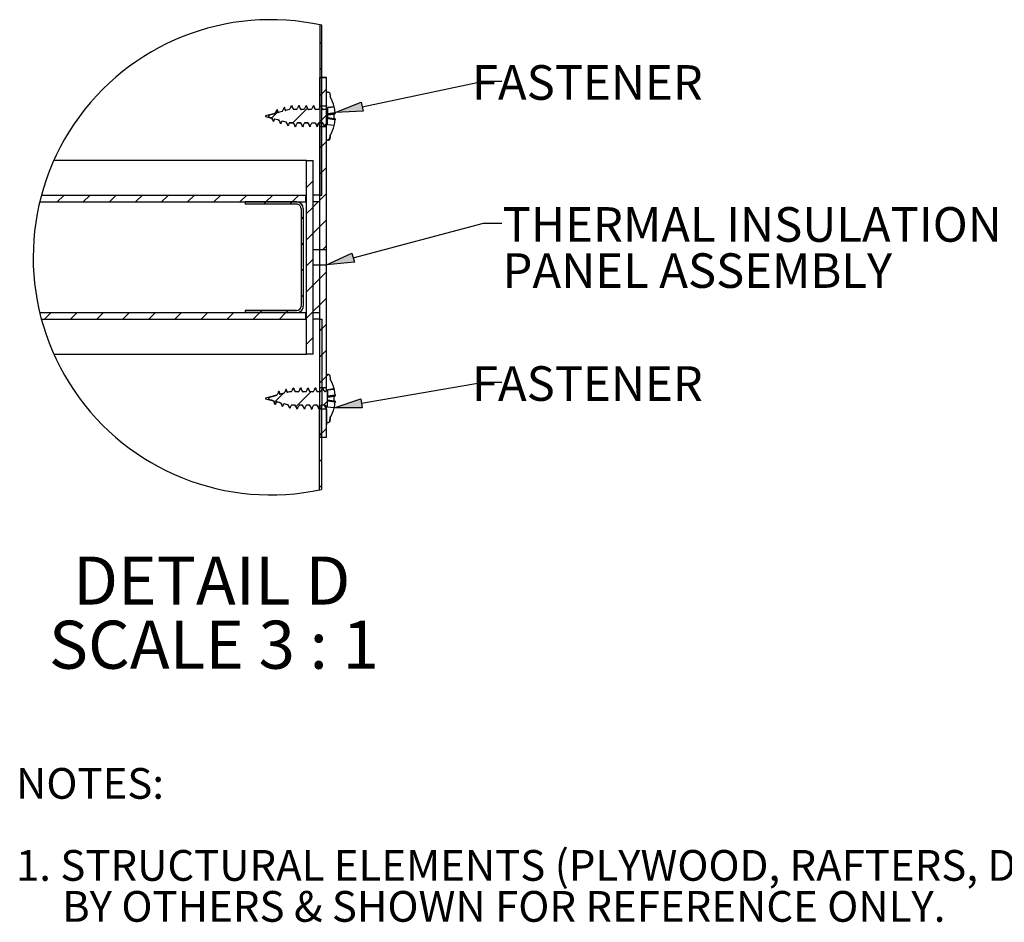
# Model space of a CAD drawing. Units: inches. Extents: x 2 to 154, y 1 to 99.
# Drawn here: x 106 to 133, y 25 to 50 of the extents above; entities that cross this region are included whole.
import ezdxf

# ---------------------------------------------------------------- set-up
doc = ezdxf.new("R2010")
doc.units = ezdxf.units.IN
doc.header["$MEASUREMENT"] = 0
doc.layers.add('SLD-0', color=7, linetype='Continuous')
doc.styles.add('SLDTEXTSTYLE0', font='TXT', dxfattribs={"width": 0.605})
doc.styles.add('SLDTEXTSTYLE1', font='TXT', dxfattribs={"width": 0.75})
doc.styles.add('SLDTEXTSTYLE4', font='TXT', dxfattribs={"width": 0.681818})

# ---------------------------------------------------------------- blocks, each defined once
blk = doc.blocks.new('SW_NOTE_0_1')
at = {"layer": 'SLD-0', "color": 0, "insert": (0, 1.074), "char_height": 0.8333, "attachment_point": 1, "style": 'SLDTEXTSTYLE0'}
blk.add_mtext('NOTES:', dxfattribs=at)
blk = doc.blocks.new('SW_NOTE_0_2')
at = {"layer": 'SLD-0', "color": 0, "insert": (0, 1.074), "char_height": 0.83333, "attachment_point": 1, "style": 'SLDTEXTSTYLE0'}
blk.add_mtext('1. STRUCTURAL ELEMENTS (PLYWOOD, RAFTERS, DRYWALL ETC.)', dxfattribs=at)
blk = doc.blocks.new('SW_NOTE_0_3')
at = {"layer": 'SLD-0', "color": 0, "insert": (1.25, 1.074), "char_height": 0.83333, "attachment_point": 1, "style": 'SLDTEXTSTYLE0'}
blk.add_mtext('BY OTHERS & SHOWN FOR REFERENCE ONLY.', dxfattribs=at)
blk = doc.blocks.new('SW_NOTE_0')
at = {"layer": 'SLD-0', "color": 7}
for name, p in [('SW_NOTE_0_1', (0, -0.002)), ('SW_NOTE_0_2', (0, -2.224)), ('SW_NOTE_0_3', (0, -3.335))]:
    blk.add_blockref(name, p, dxfattribs=at)
blk = doc.blocks.new('SW_HATCH_3')
at = {"layer": 'SLD-0', "color": 7, "linetype": 'Continuous'}
for p, q in [((0, 0), (-0.045, -0.045)), ((0, -0.707), (-0.045, -0.752)), ((0.124, -1.29), (-0.056, -1.47)), ((0, -1.414), (-0.045, -1.459)), ((-0.391, -1.806), (-0.78, -2.194)), ((-1.199, -1.906), (-1.356, -2.063)), ((0.154, -1.967), (-0.141, -2.263)), ((0, -2.121), (-0.045, -2.166)), ((0.218, -2.61), (0.16, -2.668)), ((0.124, -2.704), (-0.056, -2.884)), ((0, -2.828), (-0.045, -2.873)), ((-0.39, -3.219), (-0.417, -3.245)), ((0.124, -3.411), (-0.056, -3.591)), ((0, -3.536), (-0.045, -3.581)), ((-0.237, -3.773), (-0.417, -3.953)), ((-6.992, -4.164), (-7.172, -4.344)), ((-6.285, -4.164), (-6.465, -4.344)), ((-5.578, -4.164), (-5.758, -4.344)), ((-4.871, -4.164), (-5.051, -4.344)), ((-4.164, -4.164), (-4.344, -4.344)), ((-3.456, -4.164), (-3.636, -4.344)), ((-2.749, -4.164), (-2.929, -4.344)), ((-2.042, -4.164), (-2.222, -4.344)), ((-1.335, -4.164), (-1.515, -4.344)), ((-0.628, -4.164), (-0.808, -4.344)), ((0.124, -4.118), (-0.056, -4.298)), ((-1.515, -4.344), (-1.574, -4.403)), ((-0.808, -4.344), (-0.867, -4.403)), ((-0.237, -4.48), (-0.417, -4.66)), ((-0.101, -4.344), (-0.236, -4.478)), ((-0.504, -4.747), (-0.563, -4.806)), ((-0.056, -5.006), (-0.236, -5.186)), ((0.124, -4.826), (-0.056, -5.006)), ((-0.237, -5.187), (-0.417, -5.367)), ((-0.504, -5.454), (-0.563, -5.513)), ((0.124, -5.533), (0.015, -5.642)), ((-0.237, -5.894), (-0.417, -6.074)), ((-0.504, -6.161), (-0.563, -6.22)), ((0.124, -6.24), (-0.056, -6.42)), ((-0.237, -6.601), (-0.417, -6.781)), ((-0.056, -6.42), (-0.236, -6.6)), ((-0.504, -6.868), (-0.563, -6.927)), ((-0.056, -7.127), (-0.236, -7.307)), ((0.124, -6.947), (-0.056, -7.127)), ((-7.344, -7.344), (-7.524, -7.524)), ((-6.636, -7.344), (-6.816, -7.524)), ((-5.929, -7.344), (-6.109, -7.524)), ((-5.222, -7.344), (-5.402, -7.524)), ((-4.515, -7.344), (-4.695, -7.524)), ((-3.808, -7.344), (-3.988, -7.524)), ((-3.101, -7.344), (-3.281, -7.524)), ((-2.394, -7.344), (-2.574, -7.524)), ((-1.687, -7.344), (-1.867, -7.524)), ((-1.628, -7.284), (-1.687, -7.344)), ((-0.98, -7.344), (-1.16, -7.524)), ((-0.921, -7.284), (-0.98, -7.344)), ((-0.237, -7.308), (-0.417, -7.488)), ((-0.43, -7.502), (-0.452, -7.524)), ((0.124, -7.654), (-0.056, -7.834)), ((0, -7.779), (-0.061, -7.839)), ((-0.237, -8.015), (-0.417, -8.195)), ((-0.002, -8.487), (-0.062, -8.547)), ((0.124, -8.361), (-0.056, -8.541)), ((0.124, -9.068), (-0.056, -9.248)), ((0.173, -9.019), (0.124, -9.068)), ((-0.003, -9.195), (-0.063, -9.255)), ((-1.051, -9.537), (-1.282, -9.768)), ((-0.963, -9.448), (-0.995, -9.48)), ((-0.3, -9.492), (-0.697, -9.89)), ((0.154, -9.745), (0.054, -9.845)), ((-0.004, -9.903), (-0.064, -9.964)), ((-0.054, -9.953), (-0.056, -9.955)), ((-0.005, -10.612), (-0.065, -10.672)), ((0.124, -10.482), (-0.056, -10.662)), ((-0.006, -11.32), (-0.066, -11.38)), ((-0.008, -12.028), (-0.068, -12.088))]:
    blk.add_line(p, q, dxfattribs=at)
blk = doc.blocks.new('SW_NOTE_0_66')
at = {"layer": 'SLD-0', "color": 0, "insert": (3.479, 1.678), "char_height": 1.3021, "attachment_point": 2, "style": 'SLDTEXTSTYLE1'}
blk.add_mtext('DETAIL D', dxfattribs=at)
blk = doc.blocks.new('SW_NOTE_0_67')
at = {"layer": 'SLD-0', "color": 0, "insert": (4.517, 1.678), "char_height": 1.30208, "attachment_point": 2, "style": 'SLDTEXTSTYLE4'}
blk.add_mtext('SCALE 3 : 1', dxfattribs=at)
blk = doc.blocks.new('SW_NOTE_27')
at = {"layer": 'SLD-0', "color": 7}
for name, p in [('SW_NOTE_0_66', (0.182, -0.02)), ('SW_NOTE_0_67', (-0.795, -1.757))]:
    blk.add_blockref(name, p, dxfattribs=at)
blk = doc.blocks.new('SW_NOTE_0_68')
at = {"layer": 'SLD-0', "color": 0, "insert": (0, 1.209), "char_height": 0.9375, "attachment_point": 1, "style": 'SLDTEXTSTYLE1'}
blk.add_mtext('THERMAL INSULATION', dxfattribs=at)
blk = doc.blocks.new('SW_NOTE_0_69')
at = {"layer": 'SLD-0', "color": 0, "insert": (0, 1.209), "char_height": 0.9375, "attachment_point": 1, "style": 'SLDTEXTSTYLE1'}
blk.add_mtext('PANEL ASSEMBLY', dxfattribs=at)
blk = doc.blocks.new('SW_NOTE_28')
at = {"layer": 'SLD-0', "color": 7}
for name, p in [('SW_NOTE_0_68', (0.02, -0.775)), ('SW_NOTE_0_69', (0.02, -2.025))]:
    blk.add_blockref(name, p, dxfattribs=at)

msp = doc.modelspace()

# ---------------------------------------------------------------- hatches: boundary and pattern name
at = {"linetype": 'Continuous'}
for points in [[(115.234, 47.43), (115.286, 47.186), (114.526, 47.153)], [(114.983, 43.339), (115.047, 43.097), (114.29, 43.026)], [(115.219, 39.396), (115.261, 39.15), (114.501, 39.146)]]:
    msp.add_hatch(color=7, dxfattribs=at).paths.add_polyline_path(points, flags=0)

# ---------------------------------------------------------------- linework, layer by layer
at = {"layer": 'SLD-0', "color": 7, "linetype": 'Continuous'}
for p, q in [((114.121, 44.908), (114.121, 49.527)), ((114.166, 44.908), (114.166, 49.517)), ((114.121, 48.103), (114.11, 48.103)), ((114.11, 48.103), (114.29, 48.103)), ((114.11, 48.103), (114.11, 48.103)), ((114.11, 47.337), (114.11, 48.103)), ((114.29, 48.103), (114.166, 48.103)), ((114.29, 47.337), (114.29, 48.103)), ((115.26, 47.308), (118.544, 48.002)), ((118.544, 48.002), (119.044, 48.002)), ((114.29, 47.29), (114.29, 47.672)), ((114.35, 47.702), (114.32, 47.702)), ((114.35, 47.702), (114.32, 47.702)), ((114.32, 47.702), (114.32, 47.702)), ((114.35, 47.702), (114.35, 47.702)), ((114.38, 47.672), (114.394, 47.573)), ((113.285, 47.231), (113.179, 47.202)), ((113.286, 47.233), (113.184, 47.205)), ((113.286, 47.232), (113.286, 47.233)), ((113.346, 47.342), (113.344, 47.341)), ((113.346, 47.342), (113.36, 47.315)), ((113.484, 47.23), (113.402, 47.23)), ((113.407, 47.23), (113.402, 47.229)), ((113.48, 47.229), (113.402, 47.229)), ((113.601, 47.229), (113.605, 47.23)), ((113.678, 47.229), (113.601, 47.229)), ((113.682, 47.23), (113.605, 47.23)), ((113.876, 47.229), (113.799, 47.229)), ((113.88, 47.23), (113.803, 47.23)), ((114.075, 47.229), (113.998, 47.229)), ((113.998, 47.229), (114.005, 47.228)), ((114.078, 47.23), (114.001, 47.23)), ((114.11, 47.337), (114.29, 47.337)), ((114.111, 47.32), (114.11, 47.337)), ((114.111, 47.286), (114.111, 47.32)), ((114.196, 47.229), (114.199, 47.23)), ((114.23, 47.229), (114.196, 47.229)), ((114.23, 47.23), (114.199, 47.23)), ((114.23, 47.229), (114.23, 47.23)), ((114.29, 47.338), (114.29, 47.337)), ((114.296, 39.632), (114.296, 47.283)), ((114.501, 47.31), (114.32, 47.285)), ((114.32, 47.284), (114.5, 47.309)), ((114.32, 46.821), (114.32, 47.285)), ((114.32, 47.285), (114.32, 47.284)), ((114.32, 47.284), (114.32, 47.126)), ((114.501, 47.309), (114.5, 47.309)), ((114.5, 47.309), (114.5, 47.309)), ((114.5, 47.309), (114.5, 47.309)), ((114.501, 47.31), (114.501, 47.31)), ((114.501, 47.31), (114.501, 47.31)), ((114.501, 47.31), (114.501, 47.31)), ((114.501, 47.31), (114.501, 47.31)), ((114.501, 47.31), (114.501, 47.309)), ((112.894, 47.128), (112.636, 47.059)), ((112.636, 47.047), (112.804, 47.002)), ((112.892, 46.978), (112.998, 46.95)), ((113.091, 47.181), (112.984, 47.152)), ((113.184, 47.205), (113.179, 47.202)), ((114.32, 46.821), (114.32, 46.98)), ((114.526, 47.125), (114.321, 47.097)), ((114.321, 47.097), (114.322, 47.088)), ((114.322, 47.014), (114.321, 47.007)), ((114.321, 47.007), (114.526, 46.979)), ((114.322, 47.088), (114.501, 47.111)), ((114.322, 47.088), (114.322, 47.014)), ((114.322, 47.014), (114.501, 46.99)), ((112.857, 46.906), (112.851, 46.905)), ((113.084, 46.927), (113.191, 46.898)), ((113.09, 46.928), (113.196, 46.899)), ((113.192, 46.9), (113.196, 46.899)), ((113.25, 46.792), (113.237, 46.81)), ((113.286, 46.876), (113.391, 46.876)), ((113.29, 46.877), (113.388, 46.877)), ((113.385, 46.878), (113.388, 46.877)), ((113.436, 46.779), (113.447, 46.764)), ((113.506, 46.876), (113.589, 46.876)), ((113.509, 46.877), (113.586, 46.877)), ((113.704, 46.876), (113.786, 46.876)), ((113.707, 46.877), (113.784, 46.877)), ((113.832, 46.781), (113.843, 46.764)), ((113.902, 46.876), (113.984, 46.876)), ((113.905, 46.876), (113.982, 46.876)), ((114.1, 46.876), (114.121, 46.876)), ((114.102, 46.876), (114.179, 46.876)), ((114.29, 46.768), (114.11, 46.768)), ((114.11, 43.43), (114.11, 46.768)), ((114.166, 46.876), (114.182, 46.876)), ((114.29, 46.433), (114.29, 46.816)), ((114.29, 43.43), (114.29, 46.768)), ((114.29, 46.768), (114.29, 46.768)), ((114.501, 46.796), (114.32, 46.821)), ((114.394, 46.532), (114.38, 46.433)), ((114.382, 46.446), (114.396, 46.542)), ((114.32, 46.403), (114.35, 46.403)), ((114.32, 46.403), (114.35, 46.403)), ((114.32, 46.403), (114.32, 46.403)), ((114.35, 46.403), (114.35, 46.403)), ((113.749, 45.853), (106.903, 45.853)), ((113.749, 40.603), (113.749, 45.853)), ((113.749, 45.853), (113.929, 45.853)), ((113.929, 40.603), (113.929, 45.853)), ((106.567, 44.908), (113.735, 44.908)), ((113.735, 44.728), (113.735, 44.908)), ((114.11, 44.908), (113.929, 44.908)), ((114.121, 44.908), (114.166, 44.908)), ((106.521, 44.728), (113.735, 44.728)), ((112.086, 44.728), (112.086, 44.669)), ((113.482, 44.728), (112.086, 44.728)), ((113.482, 44.669), (112.086, 44.669)), ((113.93, 43.43), (113.93, 44.728)), ((114.11, 44.728), (113.93, 44.728)), ((114.11, 43.43), (114.11, 44.728)), ((113.602, 44.549), (113.602, 41.907)), ((113.661, 44.549), (113.661, 41.907)), ((113.664, 44.549), (113.664, 41.907)), ((115.015, 43.218), (118.544, 44.153)), ((118.544, 44.153), (119.044, 44.153)), ((114.11, 43.43), (113.93, 43.43)), ((114.29, 43.43), (114.11, 43.43)), ((113.93, 43.026), (114.11, 43.026)), ((113.93, 41.728), (113.93, 43.026)), ((114.11, 41.728), (114.11, 43.026)), ((114.11, 43.026), (114.29, 43.026)), ((114.11, 39.687), (114.11, 43.026)), ((114.29, 39.687), (114.29, 43.026)), ((106.521, 41.728), (113.735, 41.728)), ((112.086, 41.787), (112.086, 41.728)), ((113.482, 41.787), (112.086, 41.787)), ((113.482, 41.728), (112.086, 41.728)), ((113.735, 41.548), (113.735, 41.728)), ((113.93, 41.728), (114.11, 41.728)), ((106.567, 41.548), (113.735, 41.548)), ((114.106, 41.548), (113.929, 41.548)), ((114.106, 41.548), (114.098, 36.924)), ((114.106, 41.548), (114.166, 41.548)), ((114.166, 41.548), (114.158, 36.937)), ((106.903, 40.603), (113.749, 40.603)), ((113.929, 40.603), (113.749, 40.603)), ((114.29, 39.64), (114.29, 40.022)), ((114.35, 40.052), (114.32, 40.052)), ((114.35, 40.052), (114.32, 40.052)), ((114.32, 40.052), (114.32, 40.052)), ((114.35, 40.052), (114.35, 40.052)), ((114.38, 40.022), (114.394, 39.923)), ((115.24, 39.273), (118.544, 39.842)), ((118.544, 39.842), (119.044, 39.842)), ((112.943, 39.491), (112.636, 39.409)), ((113.138, 39.541), (113.027, 39.511)), ((113.143, 39.545), (113.033, 39.515)), ((113.286, 39.581), (113.229, 39.566)), ((113.286, 39.583), (113.233, 39.569)), ((113.286, 39.581), (113.286, 39.582)), ((113.286, 39.582), (113.286, 39.58)), ((113.286, 39.579), (113.286, 39.581)), ((113.335, 39.58), (113.286, 39.58)), ((113.286, 39.579), (113.286, 39.58)), ((113.331, 39.579), (113.286, 39.579)), ((113.529, 39.579), (113.452, 39.579)), ((113.533, 39.58), (113.456, 39.58)), ((113.728, 39.579), (113.65, 39.579)), ((113.65, 39.579), (113.66, 39.578)), ((113.731, 39.58), (113.654, 39.58)), ((113.849, 39.579), (113.852, 39.58)), ((113.926, 39.579), (113.849, 39.579)), ((113.929, 39.58), (113.852, 39.58)), ((114.124, 39.579), (114.047, 39.579)), ((114.102, 39.58), (114.05, 39.58)), ((114.29, 39.687), (114.11, 39.687)), ((114.253, 39.578), (114.244, 39.581)), ((114.29, 39.687), (114.29, 39.688)), ((114.501, 39.66), (114.32, 39.635)), ((114.32, 39.634), (114.5, 39.659)), ((114.32, 39.171), (114.32, 39.635)), ((114.32, 39.635), (114.32, 39.634)), ((114.32, 39.634), (114.32, 39.478)), ((114.501, 39.659), (114.5, 39.659)), ((114.5, 39.659), (114.5, 39.659)), ((114.5, 39.659), (114.5, 39.659)), ((114.501, 39.66), (114.501, 39.66)), ((114.501, 39.66), (114.501, 39.66)), ((114.501, 39.66), (114.501, 39.66)), ((114.501, 39.66), (114.501, 39.66)), ((114.501, 39.66), (114.501, 39.659)), ((112.636, 39.397), (112.852, 39.339)), ((112.934, 39.317), (113.046, 39.287)), ((113.134, 39.264), (113.24, 39.235)), ((113.139, 39.264), (113.244, 39.235)), ((113.24, 39.236), (113.244, 39.235)), ((113.345, 39.226), (113.44, 39.226)), ((113.35, 39.227), (113.438, 39.227)), ((113.434, 39.228), (113.438, 39.227)), ((113.555, 39.226), (113.638, 39.226)), ((113.558, 39.227), (113.635, 39.227)), ((113.753, 39.226), (113.836, 39.226)), ((113.756, 39.227), (113.833, 39.227)), ((113.951, 39.226), (114.034, 39.226)), ((113.954, 39.226), (114.031, 39.226)), ((114.152, 39.226), (114.23, 39.226)), ((114.162, 39.226), (114.226, 39.226)), ((114.226, 39.226), (114.23, 39.226)), ((114.32, 39.171), (114.32, 39.327)), ((114.526, 39.476), (114.321, 39.45)), ((114.322, 39.437), (114.321, 39.45)), ((114.321, 39.355), (114.322, 39.363)), ((114.321, 39.355), (114.526, 39.327)), ((114.322, 39.437), (114.501, 39.461)), ((114.322, 39.363), (114.322, 39.437)), ((114.322, 39.363), (114.501, 39.339)), ((113.299, 39.128), (113.287, 39.148)), ((114.11, 39.118), (114.29, 39.118)), ((114.11, 38.353), (114.11, 39.118)), ((114.276, 39.136), (114.287, 39.113)), ((114.288, 39.118), (114.29, 39.123)), ((114.29, 38.783), (114.29, 39.166)), ((114.29, 38.353), (114.29, 39.118)), ((114.29, 39.118), (114.29, 39.118)), ((114.501, 39.146), (114.32, 39.171)), ((114.32, 38.753), (114.35, 38.753)), ((114.32, 38.753), (114.35, 38.753)), ((114.32, 38.753), (114.32, 38.753)), ((114.35, 38.753), (114.35, 38.753)), ((114.394, 38.882), (114.38, 38.783)), ((114.381, 38.791), (114.395, 38.891)), ((114.11, 38.353), (114.11, 38.353)), ((114.11, 38.353), (114.29, 38.353)), ((114.16, 38.353), (114.29, 38.353))]:
    msp.add_line(p, q, dxfattribs=at)
at = {"layer": 'SLD-0'}
for p, q in [((114.526, 47.153), (115.234, 47.43)), ((115.234, 47.43), (115.286, 47.186)), ((115.286, 47.186), (114.526, 47.153)), ((114.29, 43.026), (114.983, 43.339)), ((114.983, 43.339), (115.047, 43.097)), ((115.047, 43.097), (114.29, 43.026)), ((114.501, 39.146), (115.219, 39.396)), ((115.219, 39.396), (115.261, 39.15)), ((115.261, 39.15), (114.501, 39.146))]:
    msp.add_line(p, q, dxfattribs=at)
at = {"layer": 'SLD-0', "color": 8, "linetype": 'Continuous'}
for p, q in [((114.32, 47.126), (114.526, 47.153)), ((114.526, 46.952), (114.32, 46.98)), ((113.664, 44.549), (113.661, 44.549)), ((113.661, 41.907), (113.664, 41.907)), ((114.32, 39.478), (114.526, 39.505)), ((114.526, 39.299), (114.32, 39.327))]:
    msp.add_line(p, q, dxfattribs=at)
at = {"layer": 'SLD-0', "color": 7, "linetype": 'Continuous'}
for centre, radius, start, end in [((112.783, 43.228), 6.439, 77.6, 282.3301), ((93.72, 47.545), 20.577, 359.4649, 1.5531), ((113.486, 47.053), 1.047, 14.2053, 29.8145), ((113.486, 47.053), 1.047, 14.2177, 29.8154), ((113.483, 47.056), 1.048, 5.306, 13.9629), ((112.907, 47.053), 0.27, 178.7413, 181.2587), ((112.577, 46.83), 0.285, 15.3271, 37.1853), ((115.234, 47.12), 0.914, 179.604, 181.3822), ((115.161, 46.986), 0.841, 178.5451, 180.4175), ((114.47, 47.2), 0.094, 289.2288, 306.5524), ((113.452, 47.051), 1.051, 356.6718, 3.3171), ((114.469, 46.878), 0.116, 60.5908, 73.9485), ((111.056, 46.874), 3.056, 358.0253, 0.0397), ((113.486, 47.053), 1.047, 330.1857, 345.7853), ((113.486, 47.053), 1.047, 330.1847, 345.7927), ((113.488, 47.047), 1.042, 346.0433, 354.7611), ((113.482, 44.549), 0.179, 0.0031, 89.9999), ((113.482, 44.549), 0.12, 0.0005, 90.004), ((113.485, 44.549), 0.179, 359.9995, 89.9975), ((104.832, 43.228), 9.1, 358.7249, 1.2751), ((104.112, 43.228), 10, 358.8431, 1.1569), ((105.932, 43.228), 8.36, 358.6154, 1.3846), ((113.482, 41.907), 0.12, 269.9989, 359.9977), ((113.482, 41.907), 0.179, 269.9971, 359.9991), ((113.485, 41.907), 0.179, 270.0007, 0.0016), ((113.486, 39.403), 1.047, 14.2036, 29.8151), ((113.486, 39.403), 1.047, 14.2192, 29.8153), ((113.482, 39.406), 1.048, 5.4034, 13.9575), ((112.788, 39.404), 0.152, 178.3893, 180.6036), ((112.659, 39.4), 0.0226, 172.8642, 188.1209), ((115.264, 39.471), 0.943, 179.6109, 181.336), ((115.202, 39.333), 0.882, 178.5893, 180.3942), ((113.486, 39.398), 1.045, 346.0083, 354.5761), ((114.47, 39.539), 0.0841, 292.1301, 312.291), ((113.454, 39.4), 1.049, 356.6801, 3.311), ((114.471, 39.246), 0.0977, 55.7636, 72.0861), ((93.721, 38.911), 20.577, 358.4469, 0.5351), ((113.486, 39.403), 1.047, 330.1841, 345.7853), ((113.486, 39.403), 1.047, 330.1853, 345.7946)]:
    msp.add_arc(centre, radius, start, end, dxfattribs=at)
at = {"layer": 'SLD-0', "color": 8, "linetype": 'Continuous'}
msp.add_arc((114.232, 39.226), 0.00191, 182.0842, 199.6781, dxfattribs=at)
at = {"layer": 'SLD-0', "color": 7, "linetype": 'Continuous'}
for points, knots in [([(114.29, 47.672), (114.29, 47.673), (114.29, 47.678), (114.292, 47.686), (114.298, 47.694), (114.307, 47.7), (114.314, 47.702), (114.319, 47.702), (114.32, 47.702)], [0, 0, 0, 0, 0.07331, 0.288032, 0.502787, 0.717462, 0.932114, 1, 1, 1, 1]), ([(114.35, 47.702), (114.353, 47.702), (114.36, 47.701), (114.369, 47.696), (114.376, 47.689), (114.379, 47.68), (114.38, 47.675), (114.38, 47.672)], [0, 0, 0, 0, 0.214117, 0.428763, 0.643339, 0.85805, 1, 1, 1, 1]), ([(112.971, 47.199), (112.969, 47.204), (112.966, 47.213), (112.959, 47.231), (112.949, 47.227), (112.945, 47.226)], [0, 0, 0, 0, 0.381543, 0.74749, 1, 1, 1, 1]), ([(113.089, 47.178), (113.096, 47.187), (113.112, 47.207), (113.131, 47.243), (113.14, 47.27), (113.145, 47.283)], [0, 0, 0, 0, 0.290733, 0.641476, 1, 1, 1, 1]), ([(113.165, 47.26), (113.163, 47.271), (113.161, 47.286), (113.148, 47.284), (113.145, 47.283)], [0, 0, 0, 0, 0.757254, 1, 1, 1, 1]), ([(113.145, 47.283), (113.148, 47.272), (113.155, 47.249), (113.167, 47.223), (113.176, 47.207), (113.179, 47.202)], [0, 0, 0, 0, 0.400591, 0.801133, 1, 1, 1, 1]), ([(113.191, 47.207), (113.187, 47.214), (113.176, 47.231), (113.169, 47.249), (113.165, 47.26)], [0, 0, 0, 0, 0.409606, 1, 1, 1, 1]), ([(113.285, 47.231), (113.293, 47.242), (113.311, 47.264), (113.33, 47.301), (113.339, 47.327), (113.344, 47.341)], [0, 0, 0, 0, 0.332958, 0.662953, 1, 1, 1, 1]), ([(113.344, 47.341), (113.347, 47.329), (113.354, 47.307), (113.372, 47.268), (113.39, 47.244), (113.402, 47.229)], [0, 0, 0, 0, 0.280956, 0.561902, 1, 1, 1, 1]), ([(113.346, 47.342), (113.35, 47.332), (113.356, 47.311), (113.375, 47.272), (113.394, 47.247), (113.407, 47.23)], [0, 0, 0, 0, 0.255588, 0.511175, 1, 1, 1, 1]), ([(113.411, 47.23), (113.4, 47.243), (113.378, 47.269), (113.366, 47.302), (113.36, 47.319)], [0, 0, 0, 0, 0.4729424, 1, 1, 1, 1]), ([(113.415, 47.225), (113.413, 47.227), (113.411, 47.229), (113.408, 47.23), (113.407, 47.23)], [0, 0, 0, 0, 0.732739, 1, 1, 1, 1]), ([(113.48, 47.229), (113.487, 47.237), (113.501, 47.254), (113.524, 47.291), (113.535, 47.321), (113.542, 47.342)], [0, 0, 0, 0, 0.2532197, 0.5064437, 1, 1, 1, 1]), ([(113.542, 47.342), (113.545, 47.331), (113.551, 47.31), (113.569, 47.271), (113.588, 47.245), (113.601, 47.229)], [0, 0, 0, 0, 0.258848, 0.517705, 1, 1, 1, 1]), ([(113.542, 47.342), (113.546, 47.339), (113.556, 47.334), (113.557, 47.322), (113.557, 47.316)], [0, 0, 0, 0, 0.4392523, 1, 1, 1, 1]), ([(113.609, 47.23), (113.598, 47.243), (113.576, 47.271), (113.564, 47.304), (113.557, 47.321)], [0, 0, 0, 0, 0.4851361, 1, 1, 1, 1]), ([(113.678, 47.229), (113.685, 47.237), (113.699, 47.254), (113.722, 47.291), (113.733, 47.322), (113.74, 47.342)], [0, 0, 0, 0, 0.253468, 0.506958, 1, 1, 1, 1]), ([(113.74, 47.342), (113.743, 47.331), (113.75, 47.31), (113.768, 47.271), (113.787, 47.246), (113.799, 47.229)], [0, 0, 0, 0, 0.258864, 0.5177481, 1, 1, 1, 1]), ([(113.74, 47.342), (113.744, 47.34), (113.753, 47.335), (113.754, 47.325), (113.755, 47.319)], [0, 0, 0, 0, 0.390073, 1, 1, 1, 1]), ([(113.807, 47.23), (113.796, 47.243), (113.774, 47.271), (113.762, 47.304), (113.755, 47.321)], [0, 0, 0, 0, 0.483992, 1, 1, 1, 1]), ([(113.799, 47.229), (113.799, 47.229), (113.8, 47.23), (113.802, 47.229), (113.803, 47.228)], [0, 0, 0, 0, 0.08506, 1, 1, 1, 1]), ([(113.876, 47.229), (113.883, 47.238), (113.897, 47.254), (113.92, 47.291), (113.931, 47.322), (113.938, 47.342)], [0, 0, 0, 0, 0.253715, 0.507465, 1, 1, 1, 1]), ([(113.938, 47.342), (113.941, 47.331), (113.948, 47.31), (113.966, 47.271), (113.985, 47.246), (113.998, 47.229)], [0, 0, 0, 0, 0.258881, 0.517736, 1, 1, 1, 1]), ([(113.938, 47.342), (113.944, 47.337), (113.951, 47.331), (113.953, 47.321), (113.953, 47.319)], [0, 0, 0, 0, 0.767669, 1, 1, 1, 1]), ([(114.005, 47.23), (113.994, 47.243), (113.972, 47.271), (113.96, 47.304), (113.953, 47.321)], [0, 0, 0, 0, 0.482799, 1, 1, 1, 1]), ([(114.075, 47.229), (114.082, 47.238), (114.096, 47.255), (114.119, 47.291), (114.129, 47.322), (114.136, 47.342)], [0, 0, 0, 0, 0.253964, 0.507951, 1, 1, 1, 1]), ([(114.136, 47.342), (114.14, 47.331), (114.146, 47.31), (114.164, 47.271), (114.183, 47.246), (114.196, 47.229)], [0, 0, 0, 0, 0.258849, 0.517703, 1, 1, 1, 1]), ([(114.136, 47.342), (114.138, 47.342), (114.141, 47.343), (114.142, 47.339), (114.142, 47.337)], [0, 0, 0, 0, 0.436918, 1, 1, 1, 1]), ([(114.203, 47.23), (114.192, 47.243), (114.176, 47.261), (114.168, 47.282), (114.166, 47.288)], [0, 0, 0, 0, 0.732961, 1, 1, 1, 1]), ([(114.29, 47.29), (114.289, 47.283), (114.288, 47.27), (114.278, 47.252), (114.263, 47.238), (114.246, 47.23), (114.234, 47.23), (114.23, 47.229)], [0, 0, 0, 0, 0.209416, 0.424665, 0.639949, 0.854926, 1, 1, 1, 1]), ([(114.289, 47.284), (114.289, 47.283), (114.289, 47.282), (114.289, 47.278), (114.287, 47.272), (114.283, 47.261), (114.273, 47.246), (114.256, 47.235), (114.24, 47.229), (114.232, 47.231), (114.23, 47.231)], [0, 0, 0, 0, 0.016749, 0.054557, 0.109593, 0.258388, 0.458499, 0.700743, 0.946543, 1, 1, 1, 1]), ([(112.889, 47.122), (112.865, 47.115), (112.818, 47.101), (112.764, 47.083), (112.732, 47.069), (112.722, 47.062), (112.718, 47.058), (112.717, 47.055), (112.717, 47.052), (112.718, 47.049), (112.721, 47.044), (112.74, 47.031), (112.774, 47.019), (112.804, 47.01), (112.819, 47.005)], [0, 0, 0, 0, 0.249145, 0.478902, 0.565288, 0.591064, 0.604681, 0.615024, 0.623653, 0.632276, 0.646197, 0.683801, 0.850309, 1, 1, 1, 1]), ([(112.804, 47.002), (112.807, 47.002), (112.813, 47.001), (112.817, 47.004), (112.819, 47.005)], [0, 0, 0, 0, 0.645939, 1, 1, 1, 1]), ([(112.857, 46.906), (112.852, 46.921), (112.845, 46.948), (112.83, 46.981), (112.822, 46.999), (112.819, 47.005)], [0, 0, 0, 0, 0.4415809, 0.8030629, 1, 1, 1, 1]), ([(112.895, 46.982), (112.892, 46.978), (112.882, 46.965), (112.868, 46.939), (112.861, 46.917), (112.857, 46.906)], [0, 0, 0, 0, 0.175425, 0.58359, 1, 1, 1, 1]), ([(112.889, 47.122), (112.894, 47.128), (112.909, 47.147), (112.93, 47.181), (112.94, 47.211), (112.945, 47.226)], [0, 0, 0, 0, 0.20542, 0.597313, 1, 1, 1, 1]), ([(112.895, 46.982), (112.919, 46.975), (112.956, 46.965), (112.993, 46.955), (113.005, 46.951)], [0, 0, 0, 0, 0.661601, 1, 1, 1, 1]), ([(112.945, 47.226), (112.95, 47.211), (112.957, 47.184), (112.97, 47.158), (112.975, 47.146)], [0, 0, 0, 0, 0.537627, 1, 1, 1, 1]), ([(112.994, 47.155), (112.99, 47.159), (112.981, 47.174), (112.975, 47.19), (112.971, 47.2)], [0, 0, 0, 0, 0.349159, 1, 1, 1, 1]), ([(113.089, 47.178), (113.065, 47.171), (113.027, 47.161), (112.989, 47.15), (112.975, 47.146)], [0, 0, 0, 0, 0.640309, 1, 1, 1, 1]), ([(112.984, 47.151), (112.984, 47.151), (112.98, 47.152), (112.978, 47.149), (112.975, 47.146)], [0, 0, 0, 0, 0.093603, 1, 1, 1, 1]), ([(114.526, 47.153), (114.526, 47.15), (114.527, 47.144), (114.527, 47.135), (114.527, 47.13), (114.527, 47.126), (114.526, 47.125), (114.526, 47.125)], [0, 0, 0, 0, 0.3445, 0.643937, 0.865101, 0.984605, 1, 1, 1, 1]), ([(114.526, 46.979), (114.526, 46.979), (114.527, 46.976), (114.527, 46.971), (114.527, 46.963), (114.526, 46.957), (114.526, 46.953), (114.526, 46.952)], [0, 0, 0, 0, 0.084649, 0.278334, 0.562544, 0.905778, 1, 1, 1, 1]), ([(112.993, 46.951), (113.001, 46.941), (113.019, 46.918), (113.03, 46.89), (113.036, 46.873)], [0, 0, 0, 0, 0.418612, 1, 1, 1, 1]), ([(112.998, 46.95), (112.998, 46.95), (113, 46.949), (113.002, 46.95), (113.005, 46.951)], [0, 0, 0, 0, 0.042404, 1, 1, 1, 1]), ([(113.053, 46.849), (113.048, 46.864), (113.04, 46.891), (113.022, 46.925), (113.01, 46.944), (113.005, 46.951)], [0, 0, 0, 0, 0.412926, 0.762753, 1, 1, 1, 1]), ([(113.053, 46.849), (113.049, 46.85), (113.039, 46.855), (113.037, 46.866), (113.036, 46.874)], [0, 0, 0, 0, 0.346064, 1, 1, 1, 1]), ([(113.09, 46.928), (113.09, 46.927), (113.081, 46.915), (113.067, 46.89), (113.057, 46.863), (113.053, 46.849)], [0, 0, 0, 0, 0.018447, 0.503302, 1, 1, 1, 1]), ([(113.188, 46.899), (113.199, 46.886), (113.22, 46.859), (113.231, 46.826), (113.237, 46.81)], [0, 0, 0, 0, 0.484055, 1, 1, 1, 1]), ([(113.25, 46.792), (113.245, 46.807), (113.236, 46.835), (113.217, 46.87), (113.203, 46.89), (113.196, 46.899)], [0, 0, 0, 0, 0.3902617, 0.7240391, 1, 1, 1, 1]), ([(113.29, 46.877), (113.285, 46.868), (113.267, 46.842), (113.257, 46.812), (113.25, 46.792)], [0, 0, 0, 0, 0.327909, 1, 1, 1, 1]), ([(113.381, 46.876), (113.393, 46.861), (113.416, 46.832), (113.429, 46.797), (113.436, 46.779)], [0, 0, 0, 0, 0.487766, 1, 1, 1, 1]), ([(113.447, 46.764), (113.444, 46.775), (113.438, 46.796), (113.42, 46.835), (113.401, 46.86), (113.388, 46.877)], [0, 0, 0, 0, 0.25615, 0.512297, 1, 1, 1, 1]), ([(113.509, 46.877), (113.502, 46.869), (113.488, 46.852), (113.465, 46.815), (113.454, 46.784), (113.447, 46.764)], [0, 0, 0, 0, 0.249342, 0.505536, 1, 1, 1, 1]), ([(113.579, 46.876), (113.591, 46.862), (113.614, 46.832), (113.627, 46.797), (113.634, 46.779)], [0, 0, 0, 0, 0.4850241, 1, 1, 1, 1]), ([(113.581, 46.877), (113.582, 46.876), (113.584, 46.875), (113.585, 46.876), (113.586, 46.877)], [0, 0, 0, 0, 0.450168, 1, 1, 1, 1]), ([(113.645, 46.764), (113.642, 46.774), (113.636, 46.795), (113.618, 46.834), (113.599, 46.86), (113.586, 46.877)], [0, 0, 0, 0, 0.256184, 0.512344, 1, 1, 1, 1]), ([(113.634, 46.786), (113.634, 46.776), (113.634, 46.764), (113.644, 46.764), (113.645, 46.764)], [0, 0, 0, 0, 0.8318513, 1, 1, 1, 1]), ([(113.707, 46.877), (113.7, 46.868), (113.686, 46.852), (113.663, 46.815), (113.652, 46.784), (113.645, 46.764)], [0, 0, 0, 0, 0.249623, 0.506047, 1, 1, 1, 1]), ([(113.773, 46.883), (113.776, 46.879), (113.779, 46.874), (113.783, 46.876), (113.784, 46.877)], [0, 0, 0, 0, 0.8493172, 1, 1, 1, 1]), ([(113.777, 46.876), (113.789, 46.862), (113.812, 46.833), (113.825, 46.797), (113.832, 46.779)], [0, 0, 0, 0, 0.484237, 1, 1, 1, 1]), ([(113.843, 46.764), (113.84, 46.774), (113.833, 46.795), (113.816, 46.834), (113.796, 46.86), (113.784, 46.877)], [0, 0, 0, 0, 0.2561989, 0.5123855, 1, 1, 1, 1]), ([(113.905, 46.876), (113.898, 46.868), (113.884, 46.851), (113.861, 46.815), (113.85, 46.784), (113.843, 46.764)], [0, 0, 0, 0, 0.249912, 0.506566, 1, 1, 1, 1]), ([(113.975, 46.876), (113.987, 46.862), (114.01, 46.833), (114.023, 46.798), (114.029, 46.779)], [0, 0, 0, 0, 0.4834571, 1, 1, 1, 1]), ([(114.041, 46.764), (114.038, 46.774), (114.031, 46.795), (114.013, 46.834), (113.994, 46.86), (113.982, 46.876)], [0, 0, 0, 0, 0.2561959, 0.5123891, 1, 1, 1, 1]), ([(114.029, 46.782), (114.03, 46.778), (114.031, 46.77), (114.037, 46.766), (114.041, 46.764)], [0, 0, 0, 0, 0.488053, 1, 1, 1, 1]), ([(114.102, 46.876), (114.095, 46.868), (114.081, 46.851), (114.059, 46.814), (114.048, 46.784), (114.041, 46.764)], [0, 0, 0, 0, 0.250216, 0.507074, 1, 1, 1, 1]), ([(114.169, 46.882), (114.172, 46.878), (114.175, 46.874), (114.179, 46.876), (114.179, 46.876)], [0, 0, 0, 0, 0.936956, 1, 1, 1, 1]), ([(114.173, 46.876), (114.185, 46.862), (114.207, 46.834), (114.22, 46.8), (114.226, 46.784)], [0, 0, 0, 0, 0.501931, 1, 1, 1, 1]), ([(114.239, 46.764), (114.235, 46.774), (114.229, 46.795), (114.211, 46.834), (114.192, 46.86), (114.179, 46.876)], [0, 0, 0, 0, 0.256175, 0.512349, 1, 1, 1, 1]), ([(114.227, 46.783), (114.228, 46.78), (114.229, 46.772), (114.235, 46.767), (114.239, 46.764)], [0, 0, 0, 0, 0.340719, 1, 1, 1, 1]), ([(114.279, 46.85), (114.273, 46.841), (114.256, 46.814), (114.245, 46.784), (114.239, 46.764)], [0, 0, 0, 0, 0.336092, 1, 1, 1, 1]), ([(114.279, 46.85), (114.282, 46.845), (114.288, 46.834), (114.289, 46.822), (114.29, 46.816)], [0, 0, 0, 0, 0.50754, 1, 1, 1, 1]), ([(114.32, 46.403), (114.316, 46.404), (114.31, 46.404), (114.301, 46.41), (114.294, 46.417), (114.29, 46.426), (114.29, 46.431), (114.29, 46.433)], [0, 0, 0, 0, 0.214199, 0.428835, 0.643522, 0.858227, 1, 1, 1, 1]), ([(114.38, 46.433), (114.38, 46.432), (114.38, 46.428), (114.377, 46.42), (114.371, 46.412), (114.363, 46.406), (114.355, 46.404), (114.351, 46.403), (114.35, 46.403)], [0, 0, 0, 0, 0.073725, 0.288479, 0.503137, 0.717763, 0.932302, 1, 1, 1, 1]), ([(114.29, 40.022), (114.29, 40.023), (114.29, 40.028), (114.292, 40.036), (114.298, 40.044), (114.307, 40.05), (114.314, 40.052), (114.319, 40.052), (114.32, 40.052)], [0, 0, 0, 0, 0.073406, 0.288045, 0.502769, 0.71749, 0.932117, 1, 1, 1, 1]), ([(114.35, 40.052), (114.353, 40.052), (114.36, 40.051), (114.369, 40.046), (114.376, 40.039), (114.379, 40.03), (114.38, 40.025), (114.38, 40.022)], [0, 0, 0, 0, 0.214121, 0.4287785, 0.6433665, 0.8580665, 1, 1, 1, 1]), ([(112.94, 39.486), (112.946, 39.494), (112.961, 39.513), (112.981, 39.547), (112.99, 39.576), (112.995, 39.59)], [0, 0, 0, 0, 0.243902, 0.617364, 1, 1, 1, 1]), ([(113.019, 39.564), (113.019, 39.566), (113.016, 39.574), (113.013, 39.591), (113, 39.59), (112.995, 39.59)], [0, 0, 0, 0, 0.136705, 0.6626, 1, 1, 1, 1]), ([(112.995, 39.59), (112.999, 39.575), (113.007, 39.548), (113.02, 39.522), (113.027, 39.511)], [0, 0, 0, 0, 0.533209, 1, 1, 1, 1]), ([(113.043, 39.518), (113.039, 39.523), (113.029, 39.538), (113.023, 39.554), (113.019, 39.565)], [0, 0, 0, 0, 0.351099, 1, 1, 1, 1]), ([(113.034, 39.513), (113.032, 39.513), (113.029, 39.513), (113.027, 39.511), (113.027, 39.511)], [0, 0, 0, 0, 0.6537418, 1, 1, 1, 1]), ([(113.138, 39.541), (113.145, 39.551), (113.161, 39.572), (113.181, 39.607), (113.19, 39.634), (113.194, 39.648)], [0, 0, 0, 0, 0.302524, 0.6475, 1, 1, 1, 1]), ([(113.214, 39.623), (113.213, 39.626), (113.211, 39.635), (113.205, 39.653), (113.196, 39.649), (113.194, 39.648)], [0, 0, 0, 0, 0.222487, 0.844912, 1, 1, 1, 1]), ([(113.194, 39.648), (113.198, 39.636), (113.205, 39.614), (113.217, 39.587), (113.226, 39.571), (113.229, 39.566)], [0, 0, 0, 0, 0.39827, 0.796552, 1, 1, 1, 1]), ([(113.241, 39.571), (113.237, 39.576), (113.226, 39.592), (113.219, 39.611), (113.214, 39.625)], [0, 0, 0, 0, 0.290918, 1, 1, 1, 1]), ([(113.234, 39.567), (113.233, 39.567), (113.231, 39.568), (113.23, 39.566), (113.229, 39.566)], [0, 0, 0, 0, 0.687197, 1, 1, 1, 1]), ([(113.331, 39.579), (113.338, 39.587), (113.352, 39.604), (113.375, 39.641), (113.386, 39.671), (113.393, 39.692)], [0, 0, 0, 0, 0.25304, 0.506091, 1, 1, 1, 1]), ([(113.393, 39.692), (113.396, 39.681), (113.403, 39.66), (113.421, 39.621), (113.44, 39.595), (113.452, 39.579)], [0, 0, 0, 0, 0.258841, 0.5176623, 1, 1, 1, 1]), ([(113.393, 39.692), (113.398, 39.688), (113.407, 39.682), (113.408, 39.672), (113.409, 39.668)], [0, 0, 0, 0, 0.610994, 1, 1, 1, 1]), ([(113.46, 39.58), (113.449, 39.593), (113.427, 39.621), (113.415, 39.654), (113.409, 39.671)], [0, 0, 0, 0, 0.4854269, 1, 1, 1, 1]), ([(113.452, 39.579), (113.453, 39.579), (113.454, 39.58), (113.455, 39.579), (113.456, 39.578)], [0, 0, 0, 0, 0.470258, 1, 1, 1, 1]), ([(113.529, 39.579), (113.536, 39.587), (113.55, 39.604), (113.573, 39.641), (113.584, 39.671), (113.591, 39.692)], [0, 0, 0, 0, 0.2533084, 0.5066167, 1, 1, 1, 1]), ([(113.591, 39.692), (113.595, 39.681), (113.601, 39.66), (113.619, 39.621), (113.638, 39.595), (113.65, 39.579)], [0, 0, 0, 0, 0.258829, 0.517667, 1, 1, 1, 1]), ([(113.591, 39.692), (113.595, 39.69), (113.604, 39.685), (113.606, 39.674), (113.607, 39.668)], [0, 0, 0, 0, 0.444368, 1, 1, 1, 1]), ([(113.658, 39.58), (113.647, 39.593), (113.625, 39.621), (113.613, 39.654), (113.607, 39.671)], [0, 0, 0, 0, 0.484125, 1, 1, 1, 1]), ([(113.728, 39.579), (113.735, 39.587), (113.749, 39.604), (113.772, 39.641), (113.782, 39.672), (113.789, 39.692)], [0, 0, 0, 0, 0.253545, 0.507113, 1, 1, 1, 1]), ([(113.789, 39.692), (113.793, 39.681), (113.799, 39.66), (113.817, 39.621), (113.836, 39.596), (113.849, 39.579)], [0, 0, 0, 0, 0.258814, 0.517629, 1, 1, 1, 1]), ([(113.789, 39.692), (113.796, 39.686), (113.803, 39.68), (113.804, 39.671), (113.805, 39.671)], [0, 0, 0, 0, 0.89864, 1, 1, 1, 1]), ([(113.856, 39.58), (113.846, 39.593), (113.823, 39.621), (113.811, 39.654), (113.805, 39.671)], [0, 0, 0, 0, 0.4829003, 1, 1, 1, 1]), ([(113.926, 39.579), (113.933, 39.588), (113.947, 39.604), (113.97, 39.641), (113.981, 39.672), (113.988, 39.692)], [0, 0, 0, 0, 0.253785, 0.507594, 1, 1, 1, 1]), ([(113.988, 39.692), (113.991, 39.681), (113.997, 39.66), (114.015, 39.621), (114.035, 39.596), (114.047, 39.579)], [0, 0, 0, 0, 0.2587897, 0.5175949, 1, 1, 1, 1]), ([(113.988, 39.692), (113.99, 39.692), (114.001, 39.69), (114.002, 39.676), (114.002, 39.665)], [0, 0, 0, 0, 0.175096, 1, 1, 1, 1]), ([(114.054, 39.58), (114.044, 39.593), (114.021, 39.621), (114.009, 39.654), (114.003, 39.671)], [0, 0, 0, 0, 0.481689, 1, 1, 1, 1]), ([(114.047, 39.579), (114.047, 39.579), (114.048, 39.58), (114.049, 39.579), (114.05, 39.578)], [0, 0, 0, 0, 0.280356, 1, 1, 1, 1]), ([(114.124, 39.579), (114.131, 39.588), (114.145, 39.605), (114.168, 39.641), (114.179, 39.672), (114.186, 39.692)], [0, 0, 0, 0, 0.254011, 0.508047, 1, 1, 1, 1]), ([(114.186, 39.692), (114.189, 39.681), (114.196, 39.66), (114.213, 39.622), (114.232, 39.597), (114.244, 39.581)], [0, 0, 0, 0, 0.2633182, 0.526624, 1, 1, 1, 1]), ([(114.186, 39.692), (114.192, 39.687), (114.199, 39.68), (114.2, 39.671), (114.201, 39.67)], [0, 0, 0, 0, 0.82618, 1, 1, 1, 1]), ([(114.25, 39.582), (114.24, 39.595), (114.218, 39.622), (114.207, 39.654), (114.201, 39.671)], [0, 0, 0, 0, 0.477801, 1, 1, 1, 1]), ([(114.29, 39.64), (114.289, 39.633), (114.288, 39.62), (114.278, 39.602), (114.263, 39.588), (114.25, 39.583), (114.244, 39.581)], [0, 0, 0, 0, 0.246355, 0.500116, 0.753924, 1, 1, 1, 1]), ([(114.289, 39.633), (114.289, 39.633), (114.289, 39.631), (114.289, 39.628), (114.287, 39.621), (114.282, 39.609), (114.271, 39.595), (114.258, 39.585), (114.248, 39.583), (114.245, 39.583)], [0, 0, 0, 0, 0.022897, 0.067511, 0.137184, 0.328752, 0.591003, 0.883231, 1, 1, 1, 1]), ([(114.526, 39.505), (114.526, 39.501), (114.527, 39.495), (114.527, 39.487), (114.527, 39.481), (114.527, 39.478), (114.526, 39.476), (114.526, 39.476)], [0, 0, 0, 0, 0.344326, 0.644014, 0.865569, 0.98591, 1, 1, 1, 1]), ([(112.94, 39.486), (112.898, 39.474), (112.836, 39.457), (112.764, 39.433), (112.731, 39.419), (112.719, 39.409), (112.717, 39.405), (112.717, 39.402), (112.718, 39.399), (112.721, 39.394), (112.74, 39.381), (112.789, 39.364), (112.835, 39.35), (112.864, 39.341)], [0, 0, 0, 0, 0.320823, 0.482639, 0.563827, 0.584257, 0.591823, 0.599458, 0.606006, 0.616549, 0.645184, 0.772126, 1, 1, 1, 1]), ([(112.843, 39.341), (112.851, 39.332), (112.868, 39.31), (112.878, 39.285), (112.883, 39.271)], [0, 0, 0, 0, 0.4472, 1, 1, 1, 1]), ([(112.852, 39.34), (112.854, 39.339), (112.858, 39.338), (112.862, 39.34), (112.864, 39.341)], [0, 0, 0, 0, 0.526274, 1, 1, 1, 1]), ([(112.905, 39.242), (112.901, 39.257), (112.893, 39.284), (112.878, 39.317), (112.868, 39.335), (112.864, 39.341)], [0, 0, 0, 0, 0.433525, 0.793192, 1, 1, 1, 1]), ([(112.905, 39.242), (112.905, 39.241), (112.901, 39.24), (112.892, 39.247), (112.888, 39.259), (112.885, 39.268), (112.883, 39.272)], [0, 0, 0, 0, 0.049721, 0.2792, 0.721916, 1, 1, 1, 1]), ([(112.943, 39.318), (112.938, 39.311), (112.922, 39.287), (112.912, 39.26), (112.905, 39.242)], [0, 0, 0, 0, 0.316038, 1, 1, 1, 1]), ([(112.943, 39.318), (112.952, 39.316), (112.989, 39.306), (113.025, 39.295), (113.053, 39.288)], [0, 0, 0, 0, 0.2545646, 1, 1, 1, 1]), ([(113.042, 39.288), (113.051, 39.276), (113.07, 39.251), (113.081, 39.221), (113.086, 39.206)], [0, 0, 0, 0, 0.4897559, 1, 1, 1, 1]), ([(113.046, 39.289), (113.048, 39.288), (113.05, 39.286), (113.052, 39.288), (113.053, 39.288)], [0, 0, 0, 0, 0.676316, 1, 1, 1, 1]), ([(113.102, 39.185), (113.097, 39.2), (113.089, 39.227), (113.071, 39.261), (113.058, 39.28), (113.053, 39.288)], [0, 0, 0, 0, 0.406964, 0.752904, 1, 1, 1, 1]), ([(113.139, 39.264), (113.139, 39.263), (113.13, 39.251), (113.115, 39.225), (113.106, 39.198), (113.102, 39.185)], [0, 0, 0, 0, 0.042193, 0.515592, 1, 1, 1, 1]), ([(113.237, 39.236), (113.248, 39.223), (113.269, 39.195), (113.281, 39.162), (113.287, 39.145)], [0, 0, 0, 0, 0.482053, 1, 1, 1, 1]), ([(113.299, 39.128), (113.294, 39.143), (113.286, 39.17), (113.266, 39.206), (113.251, 39.226), (113.244, 39.235)], [0, 0, 0, 0, 0.384996, 0.714759, 1, 1, 1, 1]), ([(113.35, 39.227), (113.346, 39.222), (113.335, 39.208), (113.316, 39.176), (113.305, 39.146), (113.299, 39.128)], [0, 0, 0, 0, 0.164922, 0.483496, 1, 1, 1, 1]), ([(113.431, 39.226), (113.442, 39.212), (113.466, 39.182), (113.478, 39.147), (113.485, 39.129)], [0, 0, 0, 0, 0.485928, 1, 1, 1, 1]), ([(113.497, 39.114), (113.494, 39.124), (113.487, 39.145), (113.469, 39.185), (113.45, 39.21), (113.438, 39.227)], [0, 0, 0, 0, 0.256141, 0.512276, 1, 1, 1, 1]), ([(113.558, 39.227), (113.552, 39.219), (113.538, 39.202), (113.515, 39.165), (113.504, 39.134), (113.497, 39.114)], [0, 0, 0, 0, 0.2496788, 0.5058435, 1, 1, 1, 1]), ([(113.625, 39.232), (113.626, 39.23), (113.627, 39.226), (113.633, 39.226), (113.635, 39.227)], [0, 0, 0, 0, 0.40704, 1, 1, 1, 1]), ([(113.629, 39.226), (113.64, 39.212), (113.664, 39.183), (113.676, 39.147), (113.683, 39.129)], [0, 0, 0, 0, 0.485143, 1, 1, 1, 1]), ([(113.695, 39.114), (113.691, 39.124), (113.685, 39.145), (113.667, 39.184), (113.648, 39.21), (113.635, 39.227)], [0, 0, 0, 0, 0.256163, 0.512332, 1, 1, 1, 1]), ([(113.756, 39.227), (113.749, 39.218), (113.735, 39.201), (113.712, 39.165), (113.702, 39.134), (113.695, 39.114)], [0, 0, 0, 0, 0.2499636, 0.5063582, 1, 1, 1, 1]), ([(113.827, 39.226), (113.838, 39.212), (113.862, 39.183), (113.874, 39.148), (113.881, 39.13)], [0, 0, 0, 0, 0.48435, 1, 1, 1, 1]), ([(113.829, 39.227), (113.829, 39.226), (113.83, 39.225), (113.832, 39.226), (113.833, 39.227)], [0, 0, 0, 0, 0.358543, 1, 1, 1, 1]), ([(113.892, 39.114), (113.889, 39.124), (113.883, 39.145), (113.865, 39.184), (113.846, 39.21), (113.833, 39.227)], [0, 0, 0, 0, 0.256168, 0.512345, 1, 1, 1, 1]), ([(113.954, 39.226), (113.947, 39.218), (113.933, 39.201), (113.91, 39.165), (113.899, 39.134), (113.892, 39.114)], [0, 0, 0, 0, 0.250243, 0.50686, 1, 1, 1, 1]), ([(114.021, 39.233), (114.022, 39.231), (114.024, 39.226), (114.029, 39.226), (114.031, 39.226)], [0, 0, 0, 0, 0.523951, 1, 1, 1, 1]), ([(114.025, 39.226), (114.036, 39.212), (114.06, 39.183), (114.072, 39.148), (114.079, 39.13)], [0, 0, 0, 0, 0.483473, 1, 1, 1, 1]), ([(114.09, 39.114), (114.087, 39.124), (114.081, 39.145), (114.063, 39.184), (114.043, 39.21), (114.031, 39.226)], [0, 0, 0, 0, 0.2561805, 0.5123652, 1, 1, 1, 1]), ([(114.152, 39.226), (114.145, 39.218), (114.131, 39.201), (114.108, 39.164), (114.097, 39.134), (114.09, 39.114)], [0, 0, 0, 0, 0.250444, 0.507292, 1, 1, 1, 1]), ([(114.223, 39.226), (114.234, 39.212), (114.256, 39.185), (114.268, 39.152), (114.274, 39.136)], [0, 0, 0, 0, 0.498389, 1, 1, 1, 1]), ([(114.287, 39.113), (114.284, 39.124), (114.277, 39.145), (114.259, 39.184), (114.239, 39.209), (114.226, 39.226)], [0, 0, 0, 0, 0.2556, 0.511201, 1, 1, 1, 1]), ([(114.23, 39.226), (114.235, 39.226), (114.247, 39.225), (114.264, 39.217), (114.279, 39.202), (114.288, 39.185), (114.289, 39.172), (114.29, 39.166)], [0, 0, 0, 0, 0.168856, 0.38263, 0.596974, 0.811938, 1, 1, 1, 1]), ([(114.23, 39.226), (114.237, 39.225), (114.25, 39.224), (114.267, 39.214), (114.274, 39.205), (114.278, 39.201)], [0, 0, 0, 0, 0.36009, 0.720509, 1, 1, 1, 1]), ([(114.526, 39.327), (114.526, 39.326), (114.527, 39.324), (114.527, 39.318), (114.527, 39.311), (114.526, 39.304), (114.526, 39.3), (114.526, 39.299)], [0, 0, 0, 0, 0.086861, 0.281771, 0.565492, 0.90681, 1, 1, 1, 1]), ([(113.102, 39.185), (113.1, 39.185), (113.091, 39.187), (113.088, 39.199), (113.087, 39.206), (113.086, 39.207)], [0, 0, 0, 0, 0.23693, 0.889509, 1, 1, 1, 1]), ([(113.485, 39.136), (113.486, 39.124), (113.486, 39.112), (113.496, 39.114), (113.497, 39.114)], [0, 0, 0, 0, 0.880607, 1, 1, 1, 1]), ([(113.683, 39.13), (113.683, 39.129), (113.684, 39.123), (113.689, 39.118), (113.695, 39.114)], [0, 0, 0, 0, 0.040954, 1, 1, 1, 1]), ([(113.881, 39.132), (113.881, 39.127), (113.883, 39.119), (113.889, 39.115), (113.892, 39.114)], [0, 0, 0, 0, 0.569382, 1, 1, 1, 1]), ([(114.079, 39.135), (114.079, 39.13), (114.08, 39.121), (114.087, 39.116), (114.09, 39.114)], [0, 0, 0, 0, 0.551797, 1, 1, 1, 1]), ([(114.288, 39.181), (114.288, 39.18), (114.288, 39.179), (114.289, 39.177), (114.289, 39.174), (114.289, 39.173), (114.289, 39.173)], [0, 0, 0, 0, 0.0984835, 0.5966732, 0.867622, 1, 1, 1, 1]), ([(114.32, 38.753), (114.316, 38.754), (114.31, 38.754), (114.301, 38.76), (114.294, 38.767), (114.29, 38.776), (114.29, 38.781), (114.29, 38.783)], [0, 0, 0, 0, 0.214183, 0.42884, 0.643506, 0.858253, 1, 1, 1, 1]), ([(114.38, 38.783), (114.38, 38.782), (114.38, 38.778), (114.377, 38.77), (114.371, 38.762), (114.363, 38.756), (114.355, 38.754), (114.351, 38.753), (114.35, 38.753)], [0, 0, 0, 0, 0.073701, 0.288432, 0.503134, 0.717762, 0.932303, 1, 1, 1, 1])]:
    msp.add_open_spline(points, degree=3, knots=knots, dxfattribs=at)

# ---------------------------------------------------------------- block references
at = {"color": 7, "linetype": 'Continuous'}
for name, p in [('SW_HATCH_3', (114.166, 49.071)), ('SW_NOTE_28', (119.044, 44.153)), ('SW_NOTE_27', (107.52, 33.46)), ('SW_NOTE_0', (105.879, 28.316))]:
    msp.add_blockref(name, p, dxfattribs=at)

# ---------------------------------------------------------------- texts
at = {"layer": 'SLD-0', "color": 7, "char_height": 0.9375, "attachment_point": 3, "style": 'SLDTEXTSTYLE1'}
for insert in [(124.488, 48.435), (124.488, 40.276)]:
    msp.add_mtext('FASTENER', dxfattribs=dict(at, insert=insert))

doc.saveas('drawing.dxf')
